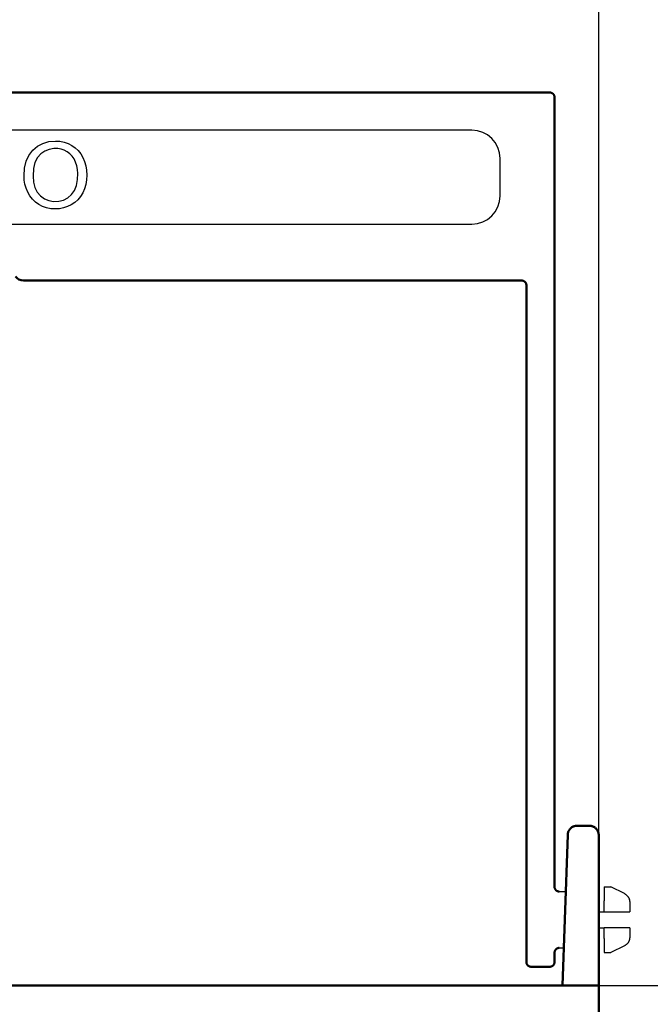
# Model space of a CAD drawing. Units: millimetres. Extents: x 2218 to 31765, y 1397 to 6792.
# Drawn here: x 12454 to 12522, y 4219 to 4324 of the extents above; entities that cross this region are included whole.
import ezdxf

# ---------------------------------------------------------------- set-up
doc = ezdxf.new("R2010")
doc.units = ezdxf.units.MM
for name, color, linetype in [('BEMASS', 3, 'Continuous'), ('DUENN-18', 94, 'Continuous'), ('SICHTBAR', 7, 'Continuous')]:
    doc.layers.add(name, color=color, linetype=linetype)
doc.styles.add('BEMSTIL', font='isocp3.shx', dxfattribs={"width": 0.8})
doc.dimstyles.new('BEMASS', dxfattribs={"dimtxt": 3.5, "dimasz": 3.5, "dimexe": 1.4, "dimexo": 0, "dimgap": 2, "dimtad": 1, "dimtxsty": 'BEMSTIL', "dimcen": 3, "dimclrd": 3, "dimclre": 3, "dimclrt": 3, "dimadec": 0, "dimazin": 0, "dimtfac": 0.875, "dimtmove": 2, "dimatfit": 3, "dimfxl": 1, "dimtolj": 1, "dimlwd": 25, "dimlwe": 25, "dimarcsym": 0})

# ---------------------------------------------------------------- blocks, each defined once
blk = doc.blocks.new('*D263')
at = {"layer": 'BEMASS', "color": 3, "lineweight": 25, "transparency": 16777216}
for p, q in [((12386.11, 4237.04), (12386.11, 4398.08)), ((12516.11, 4236.57), (12516.11, 4398.08)), ((12421.11, 4378.08), (12481.11, 4378.08))]:
    blk.add_line(p, q, dxfattribs=at)
at = {"layer": 'BEMASS', "color": 3, "transparency": 16777216}
for points in [[(12421.11, 4383.92), (12421.11, 4372.25), (12386.11, 4378.08)], [(12481.11, 4383.92), (12481.11, 4372.25), (12516.11, 4378.08)]]:
    blk.add_solid(points, dxfattribs=at)
at = {"layer": 'DEFPOINTS', "color": 0, "transparency": 16777216}
for p in [(12516.11, 4378.08), (12386.11, 4237.04), (12516.11, 4236.57)]:
    blk.add_point(p, dxfattribs=at)
at = {"layer": 'BEMASS', "color": 4, "transparency": 16777216, "insert": (12451.11, 4405.58), "char_height": 35, "attachment_point": 5, "style": 'BEMSTIL'}
blk.add_mtext('\\A1;130', dxfattribs=at)
blk = doc.blocks.new('*D265')
at = {"layer": 'BEMASS', "color": 3, "lineweight": 25, "transparency": 16777216}
for p, q in [((12516.11, 4221.04), (12602.46, 4221.04)), ((12582.46, 4186.04), (12582.46, 3976.04)), ((12483.45, 3941.04), (12602.46, 3941.04))]:
    blk.add_line(p, q, dxfattribs=at)
at = {"layer": 'BEMASS', "color": 3, "transparency": 16777216}
for points in [[(12576.63, 4186.04), (12588.3, 4186.04), (12582.46, 4221.04)], [(12576.63, 3976.04), (12588.3, 3976.04), (12582.46, 3941.04)]]:
    blk.add_solid(points, dxfattribs=at)
at = {"layer": 'DEFPOINTS', "color": 0, "transparency": 16777216}
for p in [(12516.11, 4221.04), (12483.45, 3941.04), (12582.46, 3941.04)]:
    blk.add_point(p, dxfattribs=at)
at = {"layer": 'BEMASS', "color": 4, "transparency": 16777216, "insert": (12554.96, 4081.04), "char_height": 35, "attachment_point": 5, "rotation": 90, "style": 'BEMSTIL'}
blk.add_mtext('\\A1;280', dxfattribs=at)

msp = doc.modelspace()

# ---------------------------------------------------------------- linework, layer by layer
at = {"layer": 'DUENN-18'}
for p, q in [((12502.609, 4312.044), (12399.61, 4312.044)), ((12505.609, 4305.044), (12505.609, 4309.044)), ((12399.61, 4302.044), (12502.609, 4302.044)), ((12516.709, 4231.544), (12517.409, 4231.544)), ((12516.709, 4231.544), (12516.709, 4230.037)), ((12516.709, 4231.044), (12516.709, 4230.037)), ((12518.856, 4230.82), (12517.409, 4231.544)), ((12516.709, 4228.894), (12516.709, 4230.037)), ((12519.409, 4229.925), (12519.409, 4228.894)), ((12516.109, 4228.894), (12516.709, 4228.894)), ((12516.709, 4228.894), (12518.409, 4228.894)), ((12516.109, 4227.194), (12516.709, 4227.194)), ((12518.409, 4227.194), (12516.709, 4227.194)), ((12516.709, 4226.05), (12516.709, 4227.194)), ((12519.409, 4227.194), (12519.409, 4226.162)), ((12516.709, 4226.05), (12516.709, 4224.544)), ((12518.856, 4225.267), (12517.409, 4224.544)), ((12516.709, 4224.544), (12517.409, 4224.544))]:
    msp.add_line(p, q, dxfattribs=at)
for points in [[(12454.926, 4307.181), (12454.985, 4308.003), (12455.16, 4308.731), (12455.451, 4309.364), (12455.86, 4309.903), (12456.36, 4310.333), (12456.929, 4310.64), (12457.565, 4310.825), (12458.269, 4310.886), (12458.741, 4310.857), (12459.188, 4310.771), (12459.612, 4310.626), (12460.012, 4310.424), (12460.377, 4310.171), (12460.696, 4309.871), (12460.969, 4309.527), (12461.195, 4309.136), (12461.374, 4308.709), (12461.501, 4308.255), (12461.577, 4307.772), (12461.603, 4307.262), (12461.576, 4306.745), (12461.495, 4306.256), (12461.361, 4305.795), (12461.174, 4305.362), (12460.937, 4304.969), (12460.656, 4304.626), (12460.33, 4304.334), (12459.96, 4304.093), (12459.559, 4303.905), (12459.143, 4303.77), (12458.711, 4303.689), (12458.264, 4303.662), (12457.785, 4303.692), (12457.331, 4303.781), (12456.904, 4303.93), (12456.503, 4304.139), (12456.138, 4304.398), (12455.82, 4304.702), (12455.55, 4305.048), (12455.326, 4305.439), (12455.151, 4305.856), (12455.026, 4306.286), (12454.951, 4306.728), (12454.926, 4307.181)], [(12455.879, 4307.167), (12455.929, 4306.519), (12456.081, 4305.95), (12456.333, 4305.461), (12456.684, 4305.053), (12457.096, 4304.747), (12457.561, 4304.549), (12458.076, 4304.459), (12458.627, 4304.477), (12459.132, 4304.604), (12459.581, 4304.841), (12459.976, 4305.186), (12460.294, 4305.632), (12460.511, 4306.169), (12460.628, 4306.797), (12460.648, 4307.42), (12460.612, 4307.858), (12460.534, 4308.264), (12460.412, 4308.638), (12460.249, 4308.977), (12460.045, 4309.274), (12459.802, 4309.529), (12459.519, 4309.741), (12459.207, 4309.906), (12458.874, 4310.019), (12458.521, 4310.079), (12458.098, 4310.085), (12457.597, 4310.002), (12457.136, 4309.818), (12456.717, 4309.534), (12456.352, 4309.142), (12456.089, 4308.618), (12455.931, 4307.96), (12455.879, 4307.167)], [(12518.856, 4230.82), (12518.897, 4230.799), (12518.936, 4230.775), (12518.974, 4230.75), (12519.012, 4230.724), (12519.047, 4230.695), (12519.082, 4230.665), (12519.115, 4230.634), (12519.147, 4230.601), (12519.177, 4230.566), (12519.206, 4230.53), (12519.232, 4230.493), (12519.257, 4230.455), (12519.281, 4230.416), (12519.302, 4230.375), (12519.322, 4230.334), (12519.34, 4230.292), (12519.356, 4230.249), (12519.369, 4230.205), (12519.381, 4230.161), (12519.391, 4230.116), (12519.399, 4230.071), (12519.404, 4230.025), (12519.408, 4229.979), (12519.409, 4229.933)], [(12518.856, 4230.82), (12518.897, 4230.798), (12518.937, 4230.775), (12518.975, 4230.75), (12519.013, 4230.723), (12519.049, 4230.694), (12519.083, 4230.664), (12519.117, 4230.632), (12519.149, 4230.599), (12519.179, 4230.564), (12519.208, 4230.528), (12519.234, 4230.49), (12519.26, 4230.452), (12519.283, 4230.412), (12519.304, 4230.371), (12519.324, 4230.329), (12519.342, 4230.287), (12519.357, 4230.243), (12519.371, 4230.199), (12519.383, 4230.154), (12519.392, 4230.109), (12519.4, 4230.064), (12519.405, 4230.018), (12519.408, 4229.972), (12519.409, 4229.925)], [(12518.409, 4228.894), (12518.428, 4228.894), (12518.447, 4228.894), (12518.465, 4228.894), (12518.484, 4228.894), (12518.502, 4228.894), (12518.521, 4228.894), (12518.54, 4228.894), (12518.558, 4228.894), (12518.577, 4228.894), (12518.596, 4228.894), (12518.614, 4228.894), (12518.633, 4228.894), (12518.652, 4228.894), (12518.67, 4228.894), (12518.689, 4228.894), (12518.707, 4228.894), (12518.726, 4228.894), (12518.745, 4228.894), (12518.763, 4228.894), (12518.782, 4228.894), (12518.801, 4228.894), (12518.819, 4228.894), (12518.838, 4228.894), (12518.856, 4228.894)], [(12518.856, 4228.894), (12518.899, 4228.894), (12518.941, 4228.894), (12518.981, 4228.894), (12519.019, 4228.894), (12519.056, 4228.894), (12519.091, 4228.894), (12519.125, 4228.894), (12519.157, 4228.894), (12519.187, 4228.894), (12519.216, 4228.894), (12519.242, 4228.894), (12519.267, 4228.894), (12519.29, 4228.894), (12519.311, 4228.894), (12519.329, 4228.894), (12519.346, 4228.894), (12519.361, 4228.894), (12519.374, 4228.894), (12519.385, 4228.894), (12519.393, 4228.894), (12519.4, 4228.894), (12519.405, 4228.894), (12519.408, 4228.894), (12519.409, 4228.894)], [(12518.856, 4227.194), (12518.838, 4227.194), (12518.819, 4227.194), (12518.801, 4227.194), (12518.782, 4227.194), (12518.763, 4227.194), (12518.745, 4227.194), (12518.726, 4227.194), (12518.707, 4227.194), (12518.689, 4227.194), (12518.67, 4227.194), (12518.652, 4227.194), (12518.633, 4227.194), (12518.614, 4227.194), (12518.596, 4227.194), (12518.577, 4227.194), (12518.558, 4227.194), (12518.54, 4227.194), (12518.521, 4227.194), (12518.502, 4227.194), (12518.484, 4227.194), (12518.465, 4227.194), (12518.447, 4227.194), (12518.428, 4227.194), (12518.409, 4227.194)], [(12519.409, 4227.194), (12519.408, 4227.194), (12519.405, 4227.194), (12519.401, 4227.194), (12519.394, 4227.194), (12519.385, 4227.194), (12519.374, 4227.194), (12519.361, 4227.194), (12519.347, 4227.194), (12519.33, 4227.194), (12519.311, 4227.194), (12519.29, 4227.194), (12519.267, 4227.194), (12519.243, 4227.194), (12519.216, 4227.194), (12519.187, 4227.194), (12519.157, 4227.194), (12519.125, 4227.194), (12519.091, 4227.194), (12519.056, 4227.194), (12519.019, 4227.194), (12518.98, 4227.194), (12518.941, 4227.194), (12518.899, 4227.194), (12518.856, 4227.194)], [(12519.409, 4226.162), (12519.408, 4226.115), (12519.405, 4226.069), (12519.4, 4226.023), (12519.392, 4225.978), (12519.383, 4225.933), (12519.371, 4225.888), (12519.357, 4225.844), (12519.342, 4225.8), (12519.324, 4225.758), (12519.304, 4225.716), (12519.283, 4225.675), (12519.26, 4225.635), (12519.234, 4225.597), (12519.208, 4225.559), (12519.179, 4225.523), (12519.149, 4225.488), (12519.117, 4225.455), (12519.083, 4225.423), (12519.049, 4225.393), (12519.013, 4225.364), (12518.975, 4225.337), (12518.937, 4225.312), (12518.897, 4225.289), (12518.856, 4225.267)], [(12519.409, 4226.154), (12519.408, 4226.108), (12519.404, 4226.062), (12519.399, 4226.016), (12519.391, 4225.971), (12519.381, 4225.926), (12519.369, 4225.882), (12519.356, 4225.838), (12519.34, 4225.795), (12519.322, 4225.753), (12519.302, 4225.712), (12519.281, 4225.671), (12519.257, 4225.632), (12519.232, 4225.594), (12519.206, 4225.557), (12519.177, 4225.521), (12519.147, 4225.486), (12519.115, 4225.453), (12519.082, 4225.422), (12519.047, 4225.392), (12519.012, 4225.363), (12518.974, 4225.337), (12518.936, 4225.312), (12518.897, 4225.288), (12518.856, 4225.267)]]:
    msp.add_lwpolyline(points, dxfattribs=at)
for centre, start, end in [((12502.609, 4309.044), 0, 90), ((12502.609, 4305.044), 270, 0)]:
    msp.add_arc(centre, 3, start, end, dxfattribs=at)
at = {"layer": 'SICHTBAR', "linetype": 'Continuous', "lineweight": 50}
for p, q in [((12510.909, 4316.044), (12391.311, 4316.044)), ((12511.409, 4315.543), (12511.409, 4231.543)), ((12507.909, 4296.044), (12454.851, 4296.044)), ((12508.409, 4295.544), (12508.409, 4223.544)), ((12515.109, 4238.044), (12513.809, 4238.044)), ((12512.809, 4237.078), (12512.495, 4228.078)), ((12516.109, 4228.044), (12516.109, 4231.294)), ((12516.109, 4231.294), (12516.109, 4228.044)), ((12512.25, 4221.044), (12512.495, 4228.078)), ((12516.109, 4228.044), (12516.109, 4221.044)), ((12511.409, 4224.544), (12511.409, 4223.544)), ((12508.909, 4223.044), (12510.909, 4223.044)), ((12516.11, 4221.044), (12386.11, 4221.044)), ((12516.11, 4217.044), (12516.11, 4221.044))]:
    msp.add_line(p, q, dxfattribs=at)
at = {"layer": 'SICHTBAR'}
for p, q in [((12511.877, 4231.045), (12512.599, 4231.045)), ((12511.909, 4225.044), (12512.389, 4225.044))]:
    msp.add_line(p, q, dxfattribs=at)
at = {"layer": 'SICHTBAR', "linetype": 'Continuous', "lineweight": 50}
for points in [[(12510.909, 4316.044), (12510.942, 4316.042), (12510.975, 4316.039), (12511.007, 4316.034), (12511.039, 4316.026), (12511.07, 4316.017), (12511.101, 4316.005), (12511.13, 4315.992), (12511.159, 4315.976), (12511.187, 4315.959), (12511.214, 4315.94), (12511.239, 4315.919), (12511.263, 4315.897), (12511.285, 4315.873), (12511.306, 4315.848), (12511.325, 4315.821), (12511.342, 4315.793), (12511.358, 4315.765), (12511.371, 4315.735), (12511.383, 4315.704), (12511.392, 4315.673), (12511.4, 4315.641), (12511.405, 4315.609), (12511.408, 4315.576), (12511.409, 4315.543)], [(12508.409, 4295.544), (12508.408, 4295.576), (12508.405, 4295.609), (12508.4, 4295.641), (12508.392, 4295.673), (12508.383, 4295.704), (12508.371, 4295.735), (12508.358, 4295.765), (12508.342, 4295.793), (12508.325, 4295.821), (12508.306, 4295.848), (12508.285, 4295.873), (12508.263, 4295.897), (12508.239, 4295.919), (12508.214, 4295.94), (12508.187, 4295.959), (12508.159, 4295.976), (12508.13, 4295.992), (12508.101, 4296.005), (12508.07, 4296.017), (12508.039, 4296.026), (12508.007, 4296.034), (12507.975, 4296.039), (12507.942, 4296.042), (12507.909, 4296.044)], [(12512.809, 4237.078), (12512.814, 4237.142), (12512.822, 4237.205), (12512.834, 4237.268), (12512.851, 4237.33), (12512.871, 4237.391), (12512.895, 4237.45), (12512.923, 4237.507), (12512.954, 4237.563), (12512.989, 4237.617), (12513.028, 4237.668), (12513.069, 4237.717), (12513.114, 4237.762), (12513.161, 4237.805), (12513.211, 4237.845), (12513.264, 4237.882), (12513.318, 4237.915), (12513.375, 4237.945), (12513.434, 4237.971), (12513.494, 4237.993), (12513.555, 4238.011), (12513.618, 4238.025), (12513.681, 4238.035), (12513.745, 4238.041), (12513.809, 4238.044)], [(12515.109, 4238.044), (12515.175, 4238.041), (12515.24, 4238.035), (12515.304, 4238.024), (12515.368, 4238.009), (12515.431, 4237.99), (12515.492, 4237.967), (12515.552, 4237.94), (12515.609, 4237.909), (12515.665, 4237.875), (12515.718, 4237.837), (12515.769, 4237.795), (12515.816, 4237.75), (12515.861, 4237.703), (12515.903, 4237.652), (12515.941, 4237.599), (12515.975, 4237.544), (12516.006, 4237.486), (12516.033, 4237.426), (12516.056, 4237.365), (12516.075, 4237.302), (12516.09, 4237.239), (12516.101, 4237.174), (12516.107, 4237.109), (12516.109, 4237.044)], [(12515.109, 4238.044), (12515.175, 4238.041), (12515.24, 4238.035), (12515.304, 4238.024), (12515.368, 4238.009), (12515.431, 4237.99), (12515.492, 4237.967), (12515.552, 4237.94), (12515.609, 4237.909), (12515.665, 4237.875), (12515.718, 4237.837), (12515.769, 4237.795), (12515.816, 4237.75), (12515.861, 4237.703), (12515.903, 4237.652), (12515.941, 4237.599), (12515.975, 4237.544), (12516.006, 4237.486), (12516.033, 4237.426), (12516.056, 4237.365), (12516.075, 4237.302), (12516.09, 4237.239), (12516.101, 4237.174), (12516.107, 4237.109), (12516.109, 4237.044)], [(12516.109, 4237.044), (12516.109, 4237.024), (12516.109, 4236.966), (12516.109, 4236.87), (12516.109, 4236.736), (12516.109, 4236.564), (12516.109, 4236.356), (12516.109, 4236.112), (12516.109, 4235.834), (12516.109, 4235.523), (12516.109, 4235.181), (12516.109, 4234.807), (12516.109, 4234.404), (12516.109, 4233.973), (12516.109, 4233.518), (12516.109, 4233.04), (12516.109, 4232.541), (12516.109, 4232.022), (12516.109, 4231.486), (12516.109, 4230.933), (12516.109, 4230.37), (12516.109, 4229.798), (12516.109, 4229.218), (12516.109, 4228.632), (12516.109, 4228.044)], [(12516.109, 4237.044), (12516.109, 4237.024), (12516.109, 4236.966), (12516.109, 4236.871), (12516.109, 4236.737), (12516.109, 4236.566), (12516.109, 4236.359), (12516.109, 4236.115), (12516.109, 4235.838), (12516.109, 4235.527), (12516.109, 4235.185), (12516.109, 4234.811), (12516.109, 4234.409), (12516.109, 4233.978), (12516.109, 4233.523), (12516.109, 4233.044), (12516.109, 4232.545), (12516.109, 4232.026), (12516.109, 4231.489), (12516.109, 4230.937), (12516.109, 4230.373), (12516.109, 4229.8), (12516.109, 4229.22), (12516.109, 4228.633), (12516.109, 4228.044)], [(12511.409, 4231.543), (12511.41, 4231.511), (12511.413, 4231.478), (12511.419, 4231.446), (12511.426, 4231.414), (12511.436, 4231.383), (12511.447, 4231.352), (12511.461, 4231.322), (12511.476, 4231.294), (12511.493, 4231.266), (12511.512, 4231.239), (12511.533, 4231.214), (12511.556, 4231.19), (12511.579, 4231.168), (12511.605, 4231.147), (12511.631, 4231.128), (12511.659, 4231.111), (12511.688, 4231.095), (12511.718, 4231.082), (12511.748, 4231.07), (12511.779, 4231.061), (12511.811, 4231.053), (12511.844, 4231.048), (12511.877, 4231.045), (12511.909, 4231.044)], [(12511.909, 4225.044), (12511.877, 4225.042), (12511.844, 4225.039), (12511.811, 4225.034), (12511.779, 4225.026), (12511.748, 4225.017), (12511.718, 4225.005), (12511.688, 4224.992), (12511.659, 4224.976), (12511.631, 4224.959), (12511.605, 4224.94), (12511.579, 4224.919), (12511.556, 4224.897), (12511.533, 4224.873), (12511.512, 4224.848), (12511.493, 4224.821), (12511.476, 4224.793), (12511.461, 4224.765), (12511.447, 4224.735), (12511.436, 4224.704), (12511.426, 4224.673), (12511.419, 4224.641), (12511.413, 4224.609), (12511.41, 4224.576), (12511.409, 4224.544)], [(12508.909, 4223.044), (12508.877, 4223.045), (12508.844, 4223.048), (12508.811, 4223.053), (12508.779, 4223.061), (12508.748, 4223.07), (12508.718, 4223.082), (12508.688, 4223.095), (12508.659, 4223.111), (12508.631, 4223.128), (12508.605, 4223.147), (12508.579, 4223.168), (12508.556, 4223.19), (12508.533, 4223.214), (12508.512, 4223.239), (12508.493, 4223.266), (12508.476, 4223.294), (12508.461, 4223.322), (12508.447, 4223.352), (12508.436, 4223.383), (12508.426, 4223.414), (12508.419, 4223.446), (12508.413, 4223.478), (12508.41, 4223.511), (12508.409, 4223.544)], [(12511.409, 4223.544), (12511.408, 4223.511), (12511.405, 4223.478), (12511.4, 4223.446), (12511.392, 4223.414), (12511.383, 4223.383), (12511.371, 4223.352), (12511.358, 4223.322), (12511.342, 4223.294), (12511.325, 4223.266), (12511.306, 4223.239), (12511.285, 4223.214), (12511.263, 4223.19), (12511.239, 4223.168), (12511.214, 4223.147), (12511.187, 4223.128), (12511.159, 4223.111), (12511.13, 4223.095), (12511.101, 4223.082), (12511.07, 4223.07), (12511.039, 4223.061), (12511.007, 4223.053), (12510.975, 4223.048), (12510.942, 4223.045), (12510.909, 4223.044)]]:
    msp.add_lwpolyline(points, dxfattribs=at)
msp.add_arc((12454.851, 4297.044), 1, 213.74899, 270, dxfattribs=at)

# ---------------------------------------------------------------- dimensions: what is measured, and where the dimension line sits
at = {"layer": 'BEMASS'}
dim = msp.add_linear_dim(base=(12516.109, 4378.084), p1=(12386.11, 4237.044), p2=(12516.109, 4236.566), dimstyle='BEMASS', override={"dimscale": 10, "dimexe": 2, "dimgap": 1, "dimdec": 0, "dimclrt": 4, "dimtdec": 0, "dimtmove": 0, "dimatfit": 0}, dxfattribs=at)
dim.commit()
dim.dimension.update_dxf_attribs({"geometry": '*D263', "text_midpoint": (12451.11, 4405.584)})
dim = msp.add_linear_dim(base=(12582.462, 3941.044), p1=(12516.11, 4221.044), p2=(12483.448, 3941.044), angle=90, dimstyle='BEMASS', override={"dimscale": 10, "dimexe": 2, "dimgap": 1, "dimdec": 0, "dimclrt": 4, "dimtdec": 0, "dimtmove": 0, "dimatfit": 0}, dxfattribs=at)
dim.commit()
dim.dimension.update_dxf_attribs({"geometry": '*D265', "text_midpoint": (12554.959, 4081.044)})

doc.saveas('drawing.dxf')
